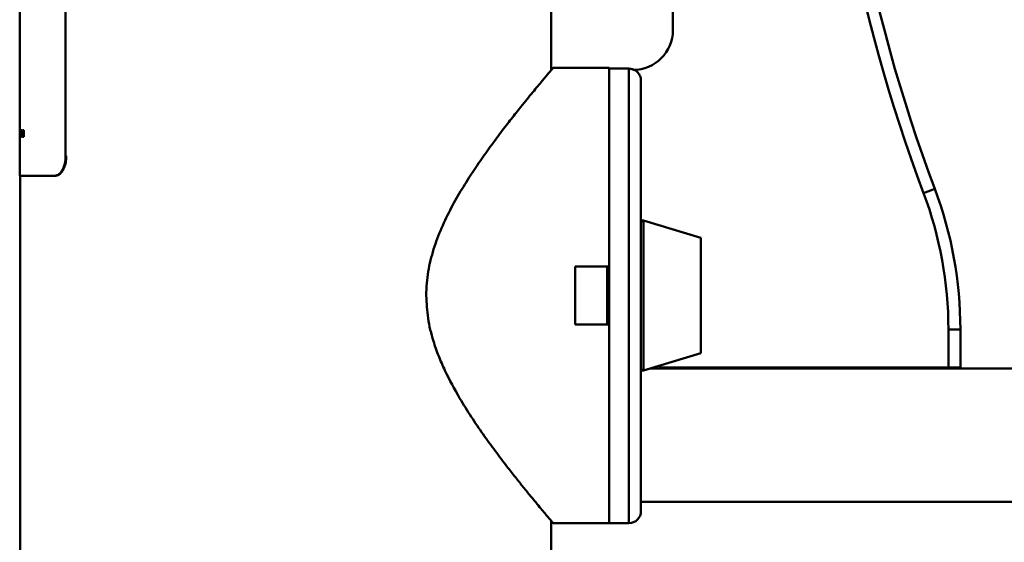
# Paper-space layout 'Лист1' of a CAD drawing. Units: millimetres. Extents: x -2887 to 3384, y 1133 to 7070.
# Drawn here: x 1883 to 2130, y 6528 to 6659 of the extents above; entities that cross this region are included whole.
import ezdxf

# ---------------------------------------------------------------- set-up
doc = ezdxf.new("R2010")
doc.units = ezdxf.units.MM

psp = doc.layouts.new('Лист1')

# ---------------------------------------------------------------- linework, layer by layer
at = {"color": 7, "linetype": 'Continuous', "lineweight": 50}
for p, q in [((2016.6, 6646.62), (2016.6, 6868.8)), ((2047.1, 6858.71), (2047.1, 6656.71)), ((1895.02, 6805.21), (1895.01, 6625.21)), ((1883.5, 6716.4), (1883.5, 6620.21)), ((2031.1, 6647.21), (2017.09, 6647.21)), ((2031.1, 6597.46), (2031.1, 6647.21)), ((2031.1, 6533.21), (2031.1, 6647.02)), ((2036.1, 6647.02), (2031.1, 6647.02)), ((2039.1, 6644.01), (2039.1, 6599.64)), ((1883.5, 6631.62), (1883.5, 6629.99)), ((1883.54, 6631.62), (1883.54, 6629.98)), ((1883.84, 6631.3), (1883.85, 6631.6)), ((1884, 6631.3), (1884.01, 6631.6)), ((1884.09, 6631.65), (1884.04, 6631.65)), ((1884.04, 6631.65), (1884.04, 6629.98)), ((1884.09, 6631.15), (1884.09, 6631.65)), ((1884.18, 6631.65), (1884.13, 6630.99)), ((1884.15, 6630.58), (1884.19, 6631.17)), ((1884.23, 6631.65), (1884.18, 6631.65)), ((1884.19, 6631.17), (1884.19, 6631.17)), ((1884.19, 6631.17), (1884.23, 6631.17)), ((1884.19, 6631.17), (1884.23, 6631.17)), ((1884.23, 6629.98), (1884.23, 6631.65)), ((1884.34, 6631.65), (1884.29, 6631.65)), ((1884.29, 6631.65), (1884.29, 6629.98)), ((1884.34, 6631.15), (1884.34, 6631.65)), ((1884.45, 6631.65), (1884.39, 6630.99)), ((1884.41, 6630.58), (1884.46, 6631.17)), ((1884.51, 6631.65), (1884.45, 6631.65)), ((1884.46, 6631.17), (1884.46, 6631.17)), ((1884.46, 6631.17), (1884.51, 6631.17)), ((1884.46, 6631.17), (1884.51, 6631.17)), ((1884.5, 6631.17), (1884.51, 6631.28)), ((1884.51, 6629.98), (1884.51, 6631.65)), ((1883.51, 6630.88), (1883.51, 6630.88)), ((1883.54, 6629.98), (1883.55, 6629.98)), ((1883.54, 6629.98), (1883.55, 6629.98)), ((1883.55, 6629.98), (1883.55, 6630.58)), ((1883.55, 6630.58), (1883.65, 6630.58)), ((1883.6, 6630.8), (1883.7, 6630.8)), ((1883.81, 6630.27), (1883.84, 6630.27)), ((1883.84, 6630.03), (1883.84, 6630.32)), ((1883.96, 6630.27), (1884, 6630.27)), ((1884.01, 6630.03), (1884, 6630.32)), ((1884.04, 6629.98), (1884.1, 6629.98)), ((1884.04, 6629.98), (1884.1, 6629.98)), ((1884.13, 6630.99), (1884.09, 6630.4)), ((1884.09, 6630.4), (1884.09, 6630.4)), ((1884.09, 6630.4), (1884.13, 6630.4)), ((1884.1, 6629.98), (1884.15, 6630.58)), ((1884.18, 6630.47), (1884.18, 6629.98)), ((1884.18, 6629.98), (1884.23, 6629.98)), ((1884.18, 6629.98), (1884.23, 6629.98)), ((1884.29, 6629.98), (1884.36, 6629.98)), ((1884.29, 6629.98), (1884.36, 6629.98)), ((1884.39, 6630.99), (1884.34, 6630.4)), ((1884.34, 6630.4), (1884.34, 6630.4)), ((1884.34, 6630.4), (1884.39, 6630.4)), ((1884.36, 6629.98), (1884.41, 6630.58)), ((1884.39, 6630.99), (1884.49, 6630.99)), ((1884.39, 6630.33), (1884.39, 6630.4)), ((1884.45, 6630.47), (1884.45, 6629.98)), ((1884.45, 6629.98), (1884.51, 6629.98)), ((1884.45, 6629.98), (1884.51, 6629.98)), ((1895.01, 6625.21), (1895.18, 6625.21)), ((1883.6, 6620.21), (1883.6, 6263.93)), ((1892.37, 6620.21), (1892.55, 6620.21)), ((2112.7, 6616.91), (2109.9, 6615.85)), ((2054.1, 6604.66), (2039.74, 6608.98)), ((2054.1, 6576.15), (2054.1, 6604.66)), ((2039.1, 6580.78), (2039.1, 6599.64)), ((2022.6, 6597.46), (2031.1, 6597.46)), ((2022.6, 6582.96), (2022.6, 6597.46)), ((2030.6, 6582.96), (2030.6, 6597.46)), ((2031.1, 6595.21), (2030.6, 6595.21)), ((2030.6, 6585.21), (2031.1, 6585.21)), ((2031.1, 6582.96), (2022.6, 6582.96)), ((2031.1, 6533.21), (2031.1, 6582.96)), ((2039.1, 6580.78), (2039.1, 6536.21)), ((2116.1, 6572.21), (2116.1, 6581.71)), ((2119.1, 6581.71), (2116.1, 6581.71)), ((2119.1, 6581.71), (2119.1, 6572.21)), ((2039.74, 6571.44), (2054.1, 6575.76)), ((2054.1, 6575.76), (2054.1, 6576.15)), ((2043.69, 6572.63), (2044.1, 6572.21)), ((2044.1, 6572.21), (2116.1, 6572.21)), ((2119.1, 6572.21), (2116.1, 6572.21)), ((2039.1, 6571.91), (2039.1, 6571.91)), ((2157.1, 6571.91), (2041.3, 6571.91)), ((2039.1, 6538.51), (2157.1, 6538.51)), ((2016.6, 5565.21), (2016.6, 6533.8)), ((2017.1, 6533.21), (2031.1, 6533.21)), ((2031.1, 6533.21), (2036.1, 6533.21))]:
    psp.add_line(p, q, dxfattribs=at)
at = {"color": 8, "linetype": 'Continuous', "lineweight": 50}
for p, q in [((2036.1, 6533.21), (2036.1, 6647.02)), ((1883.73, 6630.79), (1883.77, 6630.79)), ((1883.86, 6630.79), (1883.91, 6630.79)), ((1884.18, 6630.47), (1884.23, 6630.47)), ((1884.45, 6630.47), (1884.51, 6630.47)), ((2039.74, 6571.95), (2039.74, 6608.98)), ((2039.74, 6571.44), (2039.74, 6571.95))]:
    psp.add_line(p, q, dxfattribs=at)
at = {"color": 7, "linetype": 'Continuous', "lineweight": 50}
for centre, radius, start, end in [((2487.1, 6757.71), 403, 159.3903, 200.6097), ((2487.1, 6757.71), 400, 159.3903, 200.6097), ((2037.1, 6656.71), 10, 270, 0), ((2019.1, 6581.71), 100, 0, 20.6097), ((2019.1, 6581.71), 97, 0, 20.6097), ((2039.6, 6608.5), 0.5, 74.0546, 180), ((2039.6, 6571.92), 0.5, 180, 285.9454), ((2036.1, 6536.21), 3, 270, 0)]:
    psp.add_arc(centre, radius, start, end, dxfattribs=at)
for points, knots in [([(2017.09, 6647.19), (2017.09, 6647.2), (2017.13, 6647.24), (2016.91, 6646.98), (2016.15, 6646.09), (2014.46, 6644.08), (2012.07, 6641.21), (2009.37, 6637.9), (2006.64, 6634.46), (2004.03, 6631.07), (2001.28, 6627.37), (1998.45, 6623.38), (1995.64, 6619.14), (1992.88, 6614.6), (1990.28, 6609.73), (1988.01, 6604.54), (1986.28, 6599.05), (1985.42, 6594.22), (1985.34, 6591.24), (1985.32, 6590.21)], [0, 0, 0, 0, 0.006264, 0.049722, 0.125752, 0.20383, 0.28339, 0.36461, 0.423487, 0.482374, 0.542937, 0.603504, 0.663444, 0.723378, 0.785244, 0.847062, 0.906762, 0.967962, 1, 1, 1, 1]), ([(2036.1, 6647.02), (2036.44, 6646.99), (2037.11, 6646.92), (2038.01, 6646.41), (2038.69, 6645.65), (2039.05, 6644.8), (2039.09, 6644.24), (2039.1, 6644.01)], [0, 0, 0, 0, 0.21379, 0.427569, 0.641652, 0.856405, 1, 1, 1, 1]), ([(1883.51, 6631.56), (1883.51, 6631.59), (1883.51, 6631.64), (1883.51, 6631.66), (1883.5, 6631.66), (1883.5, 6631.66)], [0, 0, 0, 0, 0.369946, 0.682644, 1, 1, 1, 1]), ([(1883.5, 6631.66), (1883.5, 6631.66), (1883.5, 6631.65), (1883.5, 6631.64), (1883.5, 6631.63), (1883.5, 6631.62)], [0, 0, 0, 0, 0.4951281, 0.7471997, 1, 1, 1, 1]), ([(1883.51, 6631.24), (1883.51, 6631.28), (1883.51, 6631.36), (1883.51, 6631.47), (1883.51, 6631.53), (1883.51, 6631.56), (1883.51, 6631.56)], [0, 0, 0, 0, 0.30389, 0.61691, 0.910804, 1, 1, 1, 1]), ([(1883.51, 6630.88), (1883.51, 6630.91), (1883.51, 6630.95), (1883.51, 6631.06), (1883.51, 6631.16), (1883.51, 6631.22), (1883.51, 6631.24)], [0, 0, 0, 0, 0.358454, 0.611652, 0.865489, 1, 1, 1, 1]), ([(1883.56, 6631.66), (1883.55, 6631.66), (1883.55, 6631.66), (1883.54, 6631.64), (1883.54, 6631.63), (1883.54, 6631.62)], [0, 0, 0, 0, 0.473447, 0.736357, 1, 1, 1, 1]), ([(1883.58, 6631.52), (1883.58, 6631.55), (1883.57, 6631.63), (1883.56, 6631.66), (1883.56, 6631.66), (1883.56, 6631.66)], [0, 0, 0, 0, 0.309169, 0.818392, 1, 1, 1, 1]), ([(1883.59, 6631.14), (1883.59, 6631.2), (1883.59, 6631.32), (1883.59, 6631.45), (1883.58, 6631.51), (1883.58, 6631.52)], [0, 0, 0, 0, 0.41345, 0.820278, 1, 1, 1, 1]), ([(1883.65, 6631.67), (1883.64, 6631.67), (1883.63, 6631.65), (1883.62, 6631.54), (1883.61, 6631.37), (1883.6, 6631.13), (1883.6, 6630.93), (1883.6, 6630.82), (1883.6, 6630.8)], [0, 0, 0, 0, 0.182597, 0.365874, 0.555382, 0.744166, 0.957128, 1, 1, 1, 1]), ([(1883.71, 6630.83), (1883.71, 6630.91), (1883.71, 6631.07), (1883.7, 6631.3), (1883.69, 6631.5), (1883.67, 6631.63), (1883.66, 6631.67), (1883.65, 6631.67), (1883.65, 6631.67)], [0, 0, 0, 0, 0.187128, 0.374787, 0.564116, 0.75389, 0.935869, 1, 1, 1, 1]), ([(1883.81, 6631.67), (1883.8, 6631.67), (1883.78, 6631.66), (1883.76, 6631.55), (1883.74, 6631.34), (1883.73, 6631.08), (1883.73, 6630.89), (1883.73, 6630.79)], [0, 0, 0, 0, 0.1703826, 0.3896046, 0.6050213, 0.7905678, 1, 1, 1, 1]), ([(1883.76, 6630.81), (1883.76, 6630.89), (1883.76, 6631.03), (1883.77, 6631.19), (1883.78, 6631.29), (1883.79, 6631.35), (1883.8, 6631.36), (1883.81, 6631.36)], [0, 0, 0, 0, 0.2828666, 0.4648274, 0.6474019, 0.8213177, 1, 1, 1, 1]), ([(1883.85, 6631.6), (1883.84, 6631.62), (1883.83, 6631.67), (1883.81, 6631.67), (1883.81, 6631.67)], [0, 0, 0, 0, 0.418492, 1, 1, 1, 1]), ([(1883.81, 6631.36), (1883.82, 6631.35), (1883.83, 6631.35), (1883.84, 6631.31), (1883.84, 6631.3)], [0, 0, 0, 0, 0.840149, 1, 1, 1, 1]), ([(1883.96, 6631.67), (1883.95, 6631.67), (1883.93, 6631.66), (1883.9, 6631.55), (1883.88, 6631.34), (1883.86, 6631.08), (1883.86, 6630.89), (1883.86, 6630.79)], [0, 0, 0, 0, 0.170431, 0.389539, 0.604877, 0.790503, 1, 1, 1, 1]), ([(1883.9, 6630.81), (1883.9, 6630.89), (1883.9, 6631.03), (1883.91, 6631.19), (1883.93, 6631.29), (1883.94, 6631.35), (1883.96, 6631.36), (1883.96, 6631.36)], [0, 0, 0, 0, 0.282941, 0.464883, 0.647445, 0.821217, 1, 1, 1, 1]), ([(1884.01, 6631.6), (1884, 6631.62), (1883.99, 6631.67), (1883.97, 6631.67), (1883.96, 6631.67)], [0, 0, 0, 0, 0.417732, 1, 1, 1, 1]), ([(1883.96, 6631.36), (1883.97, 6631.35), (1883.99, 6631.35), (1884, 6631.31), (1884, 6631.3)], [0, 0, 0, 0, 0.841041, 1, 1, 1, 1]), ([(1884.01, 6631.56), (1884.01, 6631.55), (1883.99, 6631.51), (1883.99, 6631.43), (1883.98, 6631.36)], [0, 0, 0, 0, 0.248799, 1, 1, 1, 1]), ([(1884.19, 6631.17), (1884.19, 6631.09), (1884.18, 6630.94), (1884.18, 6630.7), (1884.18, 6630.55), (1884.18, 6630.47)], [0, 0, 0, 0, 0.342111, 0.670935, 1, 1, 1, 1]), ([(1884.46, 6631.17), (1884.46, 6631.09), (1884.45, 6630.94), (1884.45, 6630.7), (1884.45, 6630.55), (1884.45, 6630.47)], [0, 0, 0, 0, 0.342111, 0.670935, 1, 1, 1, 1]), ([(1883.5, 6629.96), (1883.5, 6629.97), (1883.51, 6629.97), (1883.51, 6630), (1883.51, 6630.05), (1883.51, 6630.1), (1883.51, 6630.11)], [0, 0, 0, 0, 0.354187, 0.63177, 0.910946, 1, 1, 1, 1]), ([(1883.5, 6629.99), (1883.5, 6629.98), (1883.5, 6629.97), (1883.5, 6629.97), (1883.5, 6629.97), (1883.5, 6629.96)], [0, 0, 0, 0, 0.295928, 0.5917472, 1, 1, 1, 1]), ([(1883.52, 6630.47), (1883.52, 6630.52), (1883.52, 6630.62), (1883.51, 6630.74), (1883.51, 6630.83), (1883.51, 6630.86), (1883.51, 6630.88)], [0, 0, 0, 0, 0.263053, 0.522057, 0.751679, 1, 1, 1, 1]), ([(1883.51, 6630.11), (1883.51, 6630.15), (1883.51, 6630.23), (1883.52, 6630.36), (1883.52, 6630.44), (1883.52, 6630.47)], [0, 0, 0, 0, 0.4134382, 0.8163627, 1, 1, 1, 1]), ([(1883.55, 6630.58), (1883.55, 6630.58), (1883.55, 6630.57), (1883.56, 6630.57), (1883.56, 6630.57), (1883.56, 6630.57)], [0, 0, 0, 0, 0.249056, 0.624127, 1, 1, 1, 1]), ([(1883.56, 6630.57), (1883.56, 6630.57), (1883.57, 6630.58), (1883.58, 6630.65), (1883.58, 6630.72), (1883.58, 6630.74)], [0, 0, 0, 0, 0.418073, 0.839712, 1, 1, 1, 1]), ([(1883.58, 6630.74), (1883.58, 6630.78), (1883.59, 6630.86), (1883.59, 6631), (1883.59, 6631.1), (1883.59, 6631.14)], [0, 0, 0, 0, 0.351587, 0.706267, 1, 1, 1, 1]), ([(1883.6, 6630.8), (1883.6, 6630.72), (1883.6, 6630.54), (1883.61, 6630.29), (1883.62, 6630.1), (1883.63, 6629.98), (1883.64, 6629.96), (1883.65, 6629.95), (1883.65, 6629.95)], [0, 0, 0, 0, 0.18753, 0.417486, 0.604133, 0.791069, 0.974448, 1, 1, 1, 1]), ([(1883.65, 6629.95), (1883.65, 6629.96), (1883.66, 6629.97), (1883.68, 6630.07), (1883.7, 6630.25), (1883.71, 6630.51), (1883.71, 6630.71), (1883.71, 6630.83)], [0, 0, 0, 0, 0.180144, 0.361103, 0.551562, 0.729533, 1, 1, 1, 1]), ([(1883.7, 6631.14), (1883.7, 6631.14), (1883.7, 6631.05), (1883.7, 6630.93), (1883.7, 6630.82), (1883.7, 6630.8)], [0, 0, 0, 0, 0.001323, 0.83373, 1, 1, 1, 1]), ([(1883.7, 6630.8), (1883.7, 6630.72), (1883.7, 6630.61), (1883.7, 6630.52), (1883.7, 6630.5)], [0, 0, 0, 0, 0.779347, 1, 1, 1, 1]), ([(1883.73, 6630.79), (1883.73, 6630.71), (1883.73, 6630.55), (1883.73, 6630.31), (1883.75, 6630.12), (1883.77, 6629.98), (1883.79, 6629.97), (1883.8, 6629.96)], [0, 0, 0, 0, 0.178674, 0.358095, 0.558258, 0.733932, 1, 1, 1, 1]), ([(1883.81, 6630.27), (1883.8, 6630.27), (1883.79, 6630.29), (1883.77, 6630.38), (1883.76, 6630.5), (1883.76, 6630.65), (1883.76, 6630.75), (1883.76, 6630.81)], [0, 0, 0, 0, 0.27606, 0.452845, 0.629986, 0.804139, 1, 1, 1, 1]), ([(1883.8, 6629.96), (1883.81, 6629.96), (1883.82, 6629.96), (1883.84, 6629.99), (1883.84, 6630.02), (1883.84, 6630.03)], [0, 0, 0, 0, 0.5556993, 0.7761855, 1, 1, 1, 1]), ([(1883.84, 6630.32), (1883.83, 6630.31), (1883.83, 6630.29), (1883.82, 6630.27), (1883.81, 6630.27), (1883.81, 6630.27)], [0, 0, 0, 0, 0.3560079, 0.6763087, 1, 1, 1, 1]), ([(1883.86, 6630.79), (1883.86, 6630.71), (1883.86, 6630.55), (1883.87, 6630.31), (1883.89, 6630.12), (1883.92, 6629.98), (1883.94, 6629.97), (1883.96, 6629.96)], [0, 0, 0, 0, 0.178674, 0.358095, 0.558258, 0.733932, 1, 1, 1, 1]), ([(1883.96, 6630.27), (1883.95, 6630.27), (1883.94, 6630.28), (1883.92, 6630.38), (1883.91, 6630.5), (1883.9, 6630.65), (1883.9, 6630.75), (1883.9, 6630.81)], [0, 0, 0, 0, 0.275678, 0.452497, 0.629671, 0.803885, 1, 1, 1, 1]), ([(1884, 6630.32), (1884, 6630.31), (1883.99, 6630.29), (1883.97, 6630.27), (1883.97, 6630.27), (1883.96, 6630.27)], [0, 0, 0, 0, 0.355521, 0.676062, 1, 1, 1, 1]), ([(1883.96, 6629.96), (1883.97, 6629.96), (1883.98, 6629.96), (1884, 6629.99), (1884, 6630.02), (1884.01, 6630.03)], [0, 0, 0, 0, 0.5557091, 0.7761941, 1, 1, 1, 1]), ([(1883.98, 6630.27), (1883.98, 6630.21), (1883.99, 6630.11), (1884, 6630.05), (1884.01, 6630.03)], [0, 0, 0, 0, 0.490253, 1, 1, 1, 1]), ([(1884.09, 6630.4), (1884.09, 6630.48), (1884.09, 6630.64), (1884.09, 6630.89), (1884.09, 6631.07), (1884.09, 6631.15)], [0, 0, 0, 0, 0.3185741, 0.659228, 1, 1, 1, 1]), ([(1884.34, 6630.4), (1884.34, 6630.48), (1884.34, 6630.64), (1884.34, 6630.89), (1884.34, 6631.07), (1884.34, 6631.15)], [0, 0, 0, 0, 0.3185723, 0.6592268, 1, 1, 1, 1]), ([(1892.37, 6620.21), (1892.66, 6620.26), (1893.22, 6620.38), (1894.01, 6621.24), (1894.63, 6622.5), (1894.96, 6623.9), (1895, 6624.83), (1895.01, 6625.21)], [0, 0, 0, 0, 0.2141, 0.428197, 0.642434, 0.857009, 1, 1, 1, 1]), ([(1895.18, 6625.21), (1895.15, 6624.65), (1895.09, 6623.53), (1894.61, 6622.03), (1893.93, 6620.9), (1893.2, 6620.3), (1892.73, 6620.23), (1892.55, 6620.21)], [0, 0, 0, 0, 0.2146613, 0.4293174, 0.6440947, 0.8587797, 1, 1, 1, 1]), ([(1883.5, 6620.21), (1883.61, 6620.21), (1883.82, 6620.21), (1885.6, 6620.21), (1888.32, 6620.21), (1891.02, 6620.21), (1892.37, 6620.21)], [0, 0, 0, 0, 0.249641, 0.499761, 0.74988, 1, 1, 1, 1]), ([(1985.32, 6590.21), (1985.41, 6588.3), (1985.6, 6584.4), (1986.88, 6579.34), (1988.4, 6575.02), (1990.53, 6570.17), (1993.3, 6565.06), (1996.58, 6559.81), (1999.59, 6555.39), (2002.61, 6551.23), (2005.32, 6547.66), (2007.66, 6544.67), (2009.66, 6542.17), (2011.51, 6539.9), (2013.5, 6537.49), (2015.03, 6535.66), (2016.08, 6534.41), (2016.67, 6533.72), (2017, 6533.33), (2017.14, 6533.17), (2017.1, 6533.21), (2017.1, 6533.21)], [0, 0, 0, 0, 0.059674, 0.121373, 0.163775, 0.206195, 0.293195, 0.356779, 0.420368, 0.485797, 0.551216, 0.600833, 0.650444, 0.701341, 0.75223, 0.833495, 0.875281, 0.917062, 0.957776, 0.998488, 1, 1, 1, 1])]:
    psp.add_open_spline(points, degree=3, knots=knots, dxfattribs=at)

doc.saveas('drawing.dxf')
